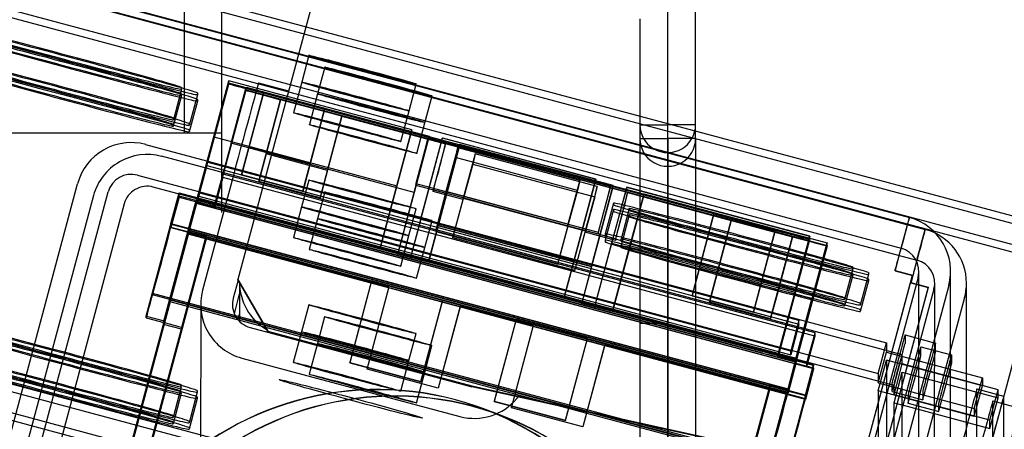
# Model space of a CAD drawing. Units: inches. Extents: x -178 to 279, y 112 to 448.
# Drawn here: x -88 to -86, y 343 to 343 of the extents above; entities that cross this region are included whole.
import ezdxf

# ---------------------------------------------------------------- set-up
doc = ezdxf.new("R2010")
doc.units = ezdxf.units.IN
doc.header["$MEASUREMENT"] = 0
doc.layers.add('Default', color=7, linetype='Continuous')

# ---------------------------------------------------------------- blocks, each defined once
blk = doc.blocks.new('SE16')
at = {"layer": 'Default', "color": 7, "linetype": 'Continuous'}
for p, q in [((-86.8043, 343.218), (-86.8043, 346.1005)), ((-86.7693, 343.218), (-86.7693, 346.1005)), ((-88.1892, 343.6079), (-86.3528, 343.1159)), ((-88.1692, 343.593), (-86.3328, 343.1009)), ((-87.4133, 343.5995), (-87.4133, 343.2245)), ((-87.3663, 343.5995), (-87.3663, 343.2245)), ((-88.1982, 343.5741), (-86.3618, 343.0821)), ((-88.1782, 343.5592), (-86.3419, 343.0671)), ((-87.8954, 343.4922), (-86.5001, 343.1183)), ((-87.8754, 343.4772), (-86.4801, 343.1033)), ((-87.9057, 343.4535), (-86.5104, 343.0796)), ((-87.8858, 343.4386), (-86.4905, 343.0647)), ((-86.8395, 343.3686), (-86.8395, 343.218)), ((-86.8045, 343.3686), (-86.8045, 343.218)), ((-87.2563, 343.3229), (-87.2654, 343.2891)), ((-87.2363, 343.3079), (-87.2454, 343.2741)), ((-87.4167, 343.2801), (-87.427, 343.2414)), ((-87.4167, 343.2801), (-87.4167, 343.2823)), ((-87.3969, 343.1423), (-87.3572, 343.2906)), ((-87.3572, 343.2876), (-87.3969, 343.1393)), ((-87.3572, 343.2908), (-87.3762, 343.2202)), ((-87.3354, 343.2823), (-87.3751, 343.1341)), ((-87.3751, 343.1311), (-87.3354, 343.2794)), ((-87.1266, 343.229), (-87.3572, 343.2908)), ((-87.3572, 343.2906), (-87.3572, 343.2908)), ((-87.1266, 343.2288), (-87.3572, 343.2906)), ((-87.3572, 343.2869), (-87.3572, 343.2876)), ((-87.1273, 343.226), (-87.3572, 343.2876)), ((-87.3544, 343.2119), (-87.3354, 343.2826)), ((-87.3137, 343.275), (-87.3379, 343.2815)), ((-87.3354, 343.2823), (-87.3354, 343.2826)), ((-87.3354, 343.2826), (-87.1048, 343.2208)), ((-87.3354, 343.2823), (-87.1048, 343.2205)), ((-87.3354, 343.2794), (-86.6037, 343.0833)), ((-87.3354, 343.2787), (-87.3354, 343.2794)), ((-87.2654, 343.2891), (-87.2757, 343.2505)), ((-87.1301, 343.2528), (-87.1211, 343.2866)), ((-87.4167, 343.272), (-87.4271, 343.2334)), ((-87.4167, 343.272), (-87.4167, 343.2742)), ((-87.3967, 343.2731), (-87.4071, 343.2345)), ((-87.3967, 343.2753), (-87.3967, 343.2731)), ((-87.3967, 343.2673), (-87.3967, 343.2651)), ((-87.3413, 343.1722), (-87.3137, 343.275)), ((-87.3137, 343.275), (-87.332, 343.2068)), ((-87.2919, 343.2668), (-87.3195, 343.1639)), ((-87.3161, 343.2733), (-87.2919, 343.2668)), ((-87.2365, 343.2543), (-87.3137, 343.275)), ((-87.3102, 343.1986), (-87.2919, 343.2668)), ((-87.2147, 343.2461), (-87.2919, 343.2668)), ((-87.2454, 343.2741), (-87.2557, 343.2355)), ((-87.1102, 343.2379), (-87.1011, 343.2717)), ((-87.3967, 343.2651), (-87.4071, 343.2264)), ((-87.264, 343.1514), (-87.2365, 343.2543)), ((-87.2365, 343.2543), (-87.2547, 343.1861)), ((-87.1061, 343.2194), (-87.2365, 343.2543)), ((-87.427, 343.2414), (-87.427, 343.2436)), ((-87.2147, 343.2461), (-87.2422, 343.1432)), ((-87.2329, 343.1778), (-87.2147, 343.2461)), ((-87.2147, 343.2461), (-87.0843, 343.2111)), ((-87.1405, 343.2142), (-87.1301, 343.2528)), ((-87.4271, 343.2334), (-87.427, 343.2356)), ((-87.4071, 343.2367), (-87.4071, 343.2345)), ((-87.1205, 343.1992), (-87.1102, 343.2379)), ((-86.8395, 343.2353), (-86.8045, 343.2353)), ((-86.7693, 343.2353), (-86.8043, 343.2353)), ((-87.4433, 343.2245), (-88.2125, 343.2245)), ((-87.3663, 343.2245), (-87.4433, 343.2245)), ((-87.4071, 343.2286), (-87.4071, 343.2264)), ((-87.3968, 343.1433), (-87.3762, 343.2202)), ((-87.3762, 343.2202), (-87.1456, 343.1584)), ((-87.1266, 343.2288), (-87.1661, 343.0814)), ((-87.1456, 343.1584), (-87.1266, 343.229)), ((-87.1445, 343.0723), (-87.1055, 343.2178)), ((-87.1277, 343.0702), (-87.088, 343.2184)), ((-87.0888, 343.2157), (-87.1273, 343.226)), ((-87.1266, 343.2288), (-87.1266, 343.229)), ((-87.1048, 343.2208), (-87.1238, 343.1501)), ((-87.1061, 343.2194), (-87.1216, 343.1614)), ((-87.1155, 343.1165), (-87.088, 343.2187)), ((-87.1098, 343.2036), (-87.1061, 343.2194)), ((-87.1061, 343.2194), (-86.8767, 343.1579)), ((-87.1055, 343.2178), (-87.1048, 343.2205)), ((-87.1048, 343.2208), (-87.1048, 343.2205)), ((-87.088, 343.2187), (-87.088, 343.2184)), ((-87.088, 343.2187), (-86.8948, 343.1669)), ((-86.8948, 343.1666), (-87.088, 343.2184)), ((-86.8395, 343.218), (-86.8395, 342.7078)), ((-86.8395, 343.218), (-86.8045, 343.218)), ((-86.8045, 343.218), (-86.8045, 342.7078)), ((-86.7693, 343.218), (-86.8043, 343.218)), ((-86.8043, 343.218), (-86.8043, 342.7078)), ((-86.7693, 343.218), (-86.7693, 342.7078)), ((-87.4619, 343.2104), (-86.529, 342.9605)), ((-87.3544, 343.2119), (-87.3751, 343.1347)), ((-87.1238, 343.1501), (-87.3544, 343.2119)), ((-87.332, 343.2068), (-87.3413, 343.1719)), ((-87.2547, 343.1861), (-87.332, 343.2068)), ((-87.0669, 343.2074), (-87.1059, 343.0619)), ((-87.0843, 343.2111), (-87.0998, 343.1532)), ((-87.0937, 343.1083), (-87.067, 343.2074)), ((-86.8955, 343.1639), (-87.0888, 343.2157)), ((-87.088, 343.1954), (-87.0843, 343.2111)), ((-86.8549, 343.1497), (-87.0843, 343.2111)), ((-87.0687, 343.2068), (-87.0837, 343.151)), ((-87.0718, 343.1938), (-87.0687, 343.2068)), ((-87.0687, 343.2068), (-86.9152, 343.1656)), ((-87.067, 343.2074), (-87.0662, 343.2105)), ((-87.0662, 343.2102), (-87.0669, 343.2074)), ((-87.0662, 343.2102), (-87.0662, 343.2105)), ((-86.873, 343.1587), (-87.0662, 343.2105)), ((-87.0662, 343.2102), (-86.873, 343.1584)), ((-86.509, 342.9455), (-87.4419, 343.1955)), ((-87.3195, 343.1637), (-87.3102, 343.1986)), ((-87.2329, 343.1778), (-87.3102, 343.1986)), ((-87.0718, 343.1938), (-87.0837, 343.1495)), ((-86.9182, 343.1526), (-87.0718, 343.1938)), ((-87.0469, 343.1985), (-87.0619, 343.1428)), ((-87.0469, 343.1985), (-87.05, 343.1856)), ((-86.8934, 343.1574), (-87.0469, 343.1985)), ((-87.3848, 343.1838), (-87.394, 343.1493)), ((-87.3848, 343.1883), (-87.3848, 343.1838)), ((-87.1155, 343.1161), (-87.3848, 343.1883)), ((-87.3848, 343.1838), (-86.6391, 342.9839)), ((-87.2547, 343.1861), (-87.264, 343.1512)), ((-87.05, 343.1856), (-87.0619, 343.1413)), ((-87.05, 343.1856), (-86.8964, 343.1444)), ((-87.4722, 343.1718), (-86.5393, 342.9218)), ((-87.3648, 343.1688), (-87.3751, 343.1301)), ((-87.3648, 343.1733), (-86.6191, 342.9735)), ((-87.3648, 343.1688), (-87.3648, 343.1733)), ((-86.6191, 342.969), (-87.3648, 343.1688)), ((-87.264, 343.1514), (-87.3413, 343.1722)), ((-87.3413, 343.1719), (-87.3413, 343.1722)), ((-87.264, 343.1512), (-87.3413, 343.1719)), ((-87.2422, 343.1429), (-87.2329, 343.1778)), ((-87.1216, 343.1593), (-87.1168, 343.1774)), ((-87.0998, 343.1511), (-87.095, 343.1691)), ((-87.6792, 342.6701), (-87.5476, 343.161)), ((-86.5193, 342.9068), (-87.4523, 343.1568)), ((-87.3195, 343.1639), (-87.3195, 343.1637)), ((-87.2422, 343.1432), (-87.3195, 343.1639)), ((-87.2422, 343.1429), (-87.3195, 343.1637)), ((-87.2564, 343.1656), (-87.2655, 343.1318)), ((-87.1662, 343.0815), (-87.1456, 343.1584)), ((-87.1216, 343.1614), (-87.1216, 343.1593)), ((-87.1216, 343.1614), (-86.8922, 343.0999)), ((-87.1216, 343.1593), (-87.0837, 343.1492)), ((-86.8948, 343.1666), (-86.9343, 343.0193)), ((-86.9152, 343.1656), (-86.9301, 343.1098)), ((-86.9223, 343.0648), (-86.8948, 343.1669)), ((-86.9152, 343.1656), (-86.9182, 343.1526)), ((-86.9127, 343.0102), (-86.8737, 343.1557)), ((-86.9005, 343.0566), (-86.873, 343.1587)), ((-86.8934, 343.1574), (-86.8968, 343.1445)), ((-86.8964, 343.1444), (-86.8934, 343.1574)), ((-86.8959, 343.008), (-86.8561, 343.1563)), ((-86.8569, 343.1535), (-86.8955, 343.1639)), ((-86.8948, 343.1666), (-86.8948, 343.1669)), ((-86.8767, 343.1579), (-86.8922, 343.0999)), ((-86.8804, 343.1422), (-86.8767, 343.1579)), ((-86.7463, 343.123), (-86.8767, 343.1579)), ((-86.8561, 343.1566), (-86.8752, 343.0859)), ((-86.8737, 343.1557), (-86.873, 343.1584)), ((-86.873, 343.1587), (-86.873, 343.1584)), ((-86.8561, 343.1566), (-86.8561, 343.1563)), ((-86.6255, 343.0948), (-86.8561, 343.1566)), ((-86.6255, 343.0945), (-86.8561, 343.1563)), ((-87.5276, 343.146), (-87.6592, 342.6552)), ((-87.6405, 342.6598), (-87.509, 343.1506)), ((-87.4196, 343.1484), (-87.4533, 343.0228)), ((-87.43, 343.1107), (-87.4196, 343.1494)), ((-87.43, 343.1068), (-87.4196, 343.1454)), ((-87.4196, 343.1442), (-87.43, 343.1056)), ((-87.4196, 343.1494), (-86.6426, 342.9411)), ((-87.4196, 343.1494), (-87.4196, 343.1484)), ((-87.4196, 343.1484), (-87.3969, 343.1423)), ((-87.4196, 343.1454), (-87.4196, 343.1442)), ((-87.3969, 343.1393), (-87.4196, 343.1454)), ((-87.4196, 343.1442), (-86.6426, 342.936)), ((-87.3969, 343.1429), (-87.3968, 343.1433)), ((-87.1663, 343.0811), (-87.3969, 343.1429)), ((-87.3969, 343.1429), (-87.3969, 343.1423)), ((-86.6494, 342.9498), (-87.3951, 343.1496)), ((-87.3951, 343.1496), (-87.3951, 343.1451)), ((-87.394, 343.1493), (-87.3951, 343.1451)), ((-87.3951, 343.1451), (-86.6494, 342.9453)), ((-87.264, 343.1512), (-87.264, 343.1514)), ((-87.2364, 343.1506), (-87.2455, 343.1168)), ((-87.2422, 343.1432), (-87.2422, 343.1429)), ((-87.1238, 343.1501), (-87.1445, 343.0729)), ((-87.0998, 343.1532), (-87.0998, 343.1511)), ((-86.8704, 343.0917), (-87.0998, 343.1532)), ((-87.062, 343.141), (-87.0998, 343.1511)), ((-87.0966, 343.1012), (-87.0837, 343.1495)), ((-87.0966, 343.1009), (-87.0837, 343.1492)), ((-87.0837, 343.151), (-87.0837, 343.1495)), ((-86.9301, 343.1098), (-87.0837, 343.151)), ((-87.0837, 343.1495), (-87.0837, 343.1492)), ((-87.0619, 343.1428), (-86.9083, 343.1016)), ((-87.0619, 343.1413), (-87.0619, 343.1428)), ((-86.9182, 343.1526), (-86.9301, 343.1083)), ((-86.8968, 343.1445), (-86.9083, 343.1016)), ((-86.8964, 343.1444), (-86.9083, 343.1001)), ((-86.8351, 343.1453), (-86.8741, 342.9998)), ((-86.8549, 343.1497), (-86.8704, 343.0917)), ((-86.8586, 343.134), (-86.8549, 343.1497)), ((-86.6263, 343.0917), (-86.8569, 343.1535)), ((-86.8549, 343.1497), (-86.7245, 343.1147)), ((-86.8534, 343.0777), (-86.8351, 343.1453)), ((-86.8351, 343.1453), (-86.8343, 343.1483)), ((-86.8343, 343.1481), (-86.8351, 343.1453)), ((-86.8343, 343.1483), (-86.6037, 343.0865)), ((-86.8343, 343.1481), (-86.8343, 343.1483)), ((-86.8343, 343.1481), (-86.6037, 343.0863)), ((-87.489, 343.1356), (-87.6205, 342.6448)), ((-87.3978, 343.1402), (-87.4315, 343.0146)), ((-87.4082, 343.1025), (-87.3978, 343.1412)), ((-87.4082, 343.0986), (-87.3978, 343.1372)), ((-87.3978, 343.136), (-87.4082, 343.0974)), ((-87.3978, 343.1412), (-87.3978, 343.1402)), ((-87.375, 343.135), (-87.3978, 343.1412)), ((-87.3751, 343.1341), (-87.3978, 343.1402)), ((-87.3978, 343.1372), (-87.3751, 343.1311)), ((-87.3978, 343.1372), (-87.3978, 343.136)), ((-86.6208, 342.9278), (-87.3978, 343.136)), ((-87.3969, 343.1393), (-87.3969, 343.1386)), ((-86.6846, 342.9475), (-87.3776, 343.1332)), ((-87.3751, 343.1347), (-86.6295, 342.9348)), ((-87.3751, 343.1341), (-87.3751, 343.1347)), ((-87.3751, 343.1311), (-87.3751, 343.1341)), ((-87.3751, 343.1304), (-87.3751, 343.1311)), ((-87.3751, 343.1301), (-87.3751, 343.1304)), ((-86.6423, 342.9387), (-87.375, 343.135)), ((-87.2655, 343.1318), (-87.2758, 343.0931)), ((-87.075, 343.093), (-87.0621, 343.141)), ((-87.075, 343.0927), (-87.062, 343.141)), ((-87.0621, 343.141), (-87.062, 343.1413)), ((-87.062, 343.141), (-87.062, 343.1413)), ((-87.062, 343.1413), (-87.0619, 343.1413)), ((-86.8729, 343.1365), (-86.8832, 343.0979)), ((-86.8729, 343.1365), (-86.8729, 343.1343)), ((-86.6295, 342.9303), (-87.3751, 343.1301)), ((-87.3558, 343.125), (-86.6628, 342.9393)), ((-87.1303, 343.0955), (-87.1212, 343.1293)), ((-86.8729, 343.1285), (-86.8832, 343.0899)), ((-86.8729, 343.1285), (-86.8729, 343.1263)), ((-86.8529, 343.1296), (-86.8632, 343.091)), ((-86.8529, 343.1216), (-86.8632, 343.0829)), ((-86.8529, 343.1274), (-86.8529, 343.1296)), ((-86.8529, 343.1194), (-86.8529, 343.1216)), ((-86.7463, 343.123), (-86.7738, 343.0201)), ((-86.7645, 343.0547), (-86.7463, 343.123)), ((-86.7463, 343.123), (-86.669, 343.1022)), ((-86.5104, 343.0796), (-86.5001, 343.1183)), ((-87.4611, 342.9942), (-87.43, 343.1101)), ((-87.43, 343.1101), (-87.43, 343.1107)), ((-87.43, 343.1107), (-86.6529, 342.9025)), ((-87.43, 343.1101), (-87.4074, 343.104)), ((-87.43, 343.1056), (-87.43, 343.1064)), ((-87.43, 343.1064), (-87.4073, 343.1004)), ((-87.43, 343.1056), (-86.6531, 342.8974)), ((-87.2455, 343.1168), (-87.2559, 343.0782)), ((-87.1155, 343.1161), (-87.1276, 343.0711)), ((-87.1155, 343.1165), (-86.9223, 343.0648)), ((-87.1155, 343.1161), (-87.1155, 343.1165)), ((-87.1155, 343.1161), (-86.9223, 343.0644)), ((-87.1103, 343.0806), (-87.1012, 343.1144)), ((-87.1059, 343.0625), (-87.0937, 343.1079)), ((-87.0937, 343.1079), (-87.0937, 343.1083)), ((-86.9005, 343.0566), (-87.0937, 343.1083)), ((-86.9005, 343.0561), (-87.0937, 343.1079)), ((-86.9429, 343.06), (-86.93, 343.1083)), ((-86.9429, 343.0597), (-86.93, 343.108)), ((-86.9301, 343.1083), (-86.9301, 343.1098)), ((-86.93, 343.1083), (-86.9301, 343.1083)), ((-86.93, 343.108), (-86.93, 343.1083)), ((-86.93, 343.108), (-86.8922, 343.0979)), ((-86.8922, 343.0979), (-86.8874, 343.1159)), ((-86.8704, 343.0896), (-86.8656, 343.1077)), ((-86.752, 343.0119), (-86.7245, 343.1147)), ((-86.7245, 343.1147), (-86.7427, 343.0465)), ((-86.7245, 343.1147), (-86.6472, 343.094)), ((-87.5357, 342.6249), (-87.4073, 343.1043)), ((-87.5357, 342.6211), (-87.4073, 343.1004)), ((-87.4393, 342.986), (-87.4082, 343.1019)), ((-87.4384, 342.9881), (-87.4073, 343.104)), ((-87.3855, 343.096), (-87.4172, 342.9778)), ((-87.3855, 343.0958), (-87.4166, 342.9799)), ((-86.6311, 342.8943), (-87.4082, 343.1025)), ((-87.4082, 343.1019), (-87.4082, 343.1025)), ((-87.3855, 343.0958), (-87.4082, 343.1019)), ((-87.3855, 343.0921), (-87.4082, 343.0982)), ((-87.4082, 343.0974), (-87.4082, 343.0982)), ((-86.6311, 342.8891), (-87.4082, 343.0974)), ((-87.4074, 343.104), (-87.4073, 343.104)), ((-87.4073, 343.104), (-87.4073, 343.1043)), ((-87.4073, 343.1043), (-86.6756, 342.9082)), ((-87.4073, 343.1004), (-87.1773, 343.0387)), ((-86.6538, 342.9), (-87.3855, 343.096)), ((-87.3855, 343.096), (-87.3855, 343.0958)), ((-87.1406, 343.0569), (-87.1303, 343.0955)), ((-86.9429, 343.06), (-87.0966, 343.1012)), ((-87.0966, 343.1012), (-87.0966, 343.1009)), ((-87.0966, 343.1009), (-86.9429, 343.0597)), ((-86.9213, 343.0518), (-86.9083, 343.1001)), ((-86.9213, 343.0515), (-86.9083, 343.0998)), ((-86.9083, 343.1016), (-86.9083, 343.1001)), ((-86.9083, 343.1001), (-86.9083, 343.0998)), ((-86.8704, 343.0896), (-86.9083, 343.0998)), ((-86.8922, 343.0999), (-86.8922, 343.0979)), ((-86.8832, 343.0979), (-86.8832, 343.0957)), ((-86.669, 343.1022), (-86.6966, 342.9994)), ((-86.6872, 343.034), (-86.669, 343.1022)), ((-86.6748, 342.9912), (-86.6472, 343.094)), ((-86.6448, 343.0958), (-86.669, 343.1022)), ((-86.6472, 343.094), (-86.6654, 343.0258)), ((-86.6255, 343.0945), (-86.665, 342.9472)), ((-86.6472, 343.094), (-86.623, 343.0876)), ((-86.6445, 343.0241), (-86.6255, 343.0948)), ((-86.6255, 343.0945), (-86.6255, 343.0948)), ((-86.4905, 343.0647), (-86.4801, 343.1033)), ((-87.3857, 343.0913), (-87.514, 342.6128)), ((-87.3855, 343.0921), (-87.3857, 343.0913)), ((-87.1555, 343.0305), (-87.3855, 343.0921)), ((-87.1663, 343.0811), (-87.1662, 343.0815)), ((-87.1661, 343.0814), (-87.1663, 343.0805)), ((-87.1663, 343.0805), (-87.1663, 343.0811)), ((-87.075, 343.093), (-86.9213, 343.0518)), ((-87.075, 343.0927), (-87.075, 343.093)), ((-86.9213, 343.0515), (-87.075, 343.0927)), ((-86.8752, 343.0859), (-86.8958, 343.009)), ((-86.8832, 343.0899), (-86.8832, 343.0877)), ((-86.8752, 343.0859), (-86.6445, 343.0241)), ((-86.8704, 343.0917), (-86.8704, 343.0896)), ((-86.8632, 343.0888), (-86.8632, 343.091)), ((-86.8632, 343.0807), (-86.8632, 343.0829)), ((-86.6643, 342.947), (-86.6255, 343.0915)), ((-86.6641, 342.9469), (-86.6255, 343.0908)), ((-86.6435, 342.938), (-86.6045, 343.0835)), ((-86.6037, 343.0833), (-86.6435, 342.9351)), ((-86.6037, 343.0826), (-86.6435, 342.9344)), ((-86.6255, 343.0915), (-86.6263, 343.0917)), ((-86.6255, 343.0908), (-86.6255, 343.0915)), ((-86.6037, 343.0865), (-86.6228, 343.0159)), ((-86.6045, 343.0835), (-86.6037, 343.0863)), ((-86.6037, 343.0863), (-86.6037, 343.0865)), ((-86.6037, 343.0826), (-86.6037, 343.0833)), ((-87.1663, 343.0805), (-87.1277, 343.0702)), ((-87.1445, 343.0723), (-87.1445, 343.0729)), ((-87.1059, 343.0619), (-87.1445, 343.0723)), ((-87.1276, 343.0711), (-87.1277, 343.0707)), ((-86.9345, 343.019), (-87.1277, 343.0707)), ((-87.1277, 343.0702), (-87.1277, 343.0707)), ((-87.1206, 343.0419), (-87.1103, 343.0806)), ((-86.8741, 343.0004), (-86.8534, 343.0777)), ((-86.6228, 343.0159), (-86.8534, 343.0777)), ((-88.1896, 343.0583), (-86.3532, 342.5662)), ((-87.1059, 343.0619), (-87.1059, 343.0625)), ((-86.9429, 343.0597), (-86.9429, 343.06)), ((-86.9344, 343.0194), (-86.9223, 343.0644)), ((-86.9223, 343.0644), (-86.9223, 343.0648)), ((-86.6391, 342.9885), (-86.9223, 343.0644)), ((-86.9005, 343.0561), (-86.9127, 343.0107)), ((-86.9005, 343.0561), (-86.9005, 343.0566)), ((-86.9213, 343.0518), (-86.9213, 343.0515)), ((-86.7738, 343.0198), (-86.7645, 343.0547)), ((-86.7645, 343.0547), (-86.6872, 343.034)), ((-86.7427, 343.0465), (-86.752, 343.0116)), ((-86.7427, 343.0465), (-86.6654, 343.0258)), ((-86.6457, 342.488), (-86.4962, 343.0456)), ((-86.6457, 342.4876), (-86.4962, 343.0451)), ((-86.5715, 343.0536), (-86.5819, 343.015)), ((-86.5715, 343.0455), (-86.5819, 343.0069)), ((-86.5715, 343.0536), (-86.5715, 343.0558)), ((-86.5715, 343.0455), (-86.5715, 343.0477)), ((-86.5515, 343.0467), (-86.5619, 343.008)), ((-86.5515, 343.0489), (-86.5515, 343.0467)), ((-86.5182, 343.051), (-86.5182, 343.0515)), ((-86.5182, 343.0515), (-86.4962, 343.0456)), ((-86.5182, 343.051), (-86.4962, 343.0451)), ((-86.4962, 343.0456), (-86.4962, 343.0451)), ((-86.4886, 342.5102), (-86.4882, 343.0506)), ((-86.4486, 342.5102), (-86.4482, 343.0506)), ((-86.3406, 343.0453), (-86.4416, 342.6686)), ((-88.1696, 343.0433), (-86.3332, 342.5513)), ((-87.1773, 343.0387), (-87.2049, 342.9357)), ((-87.1773, 343.0384), (-87.2049, 342.9354)), ((-87.1773, 343.0384), (-87.1773, 343.0387)), ((-87.0876, 343.0144), (-87.1773, 343.0384)), ((-86.6966, 342.9991), (-86.6872, 343.034)), ((-86.4892, 343.0429), (-86.6443, 342.4641)), ((-86.4506, 343.0326), (-86.6057, 342.4538)), ((-86.5515, 343.0386), (-86.5619, 343)), ((-86.5515, 343.0408), (-86.5515, 343.0386)), ((-86.4982, 343.0365), (-86.4763, 343.0306)), ((-86.4982, 343.036), (-86.4982, 343.0365)), ((-86.4982, 343.036), (-86.4763, 343.0302)), ((-86.4686, 342.4952), (-86.4682, 343.0357)), ((-86.4286, 342.4952), (-86.4282, 343.0356)), ((-88.1986, 343.0245), (-86.4768, 342.5631)), ((-86.6762, 342.8146), (-87.4533, 343.0228)), ((-87.4533, 343.0228), (-87.4533, 343.0209)), ((-86.6762, 342.8127), (-87.4533, 343.0209)), ((-87.1831, 342.9272), (-87.1556, 343.0297)), ((-87.1831, 342.9274), (-87.1557, 343.0297)), ((-87.1557, 343.0297), (-87.1555, 343.0305)), ((-87.1556, 343.0297), (-87.1555, 343.0302)), ((-87.1555, 343.0302), (-87.1555, 343.0305)), ((-87.1555, 343.0302), (-87.0658, 343.0062)), ((-86.9345, 343.019), (-86.9344, 343.0194)), ((-86.9343, 343.0193), (-86.9345, 343.0184)), ((-86.9345, 343.0184), (-86.9345, 343.019)), ((-86.7738, 343.0201), (-86.6966, 342.9994)), ((-86.7738, 343.0201), (-86.7738, 343.0198)), ((-86.7738, 343.0198), (-86.6966, 342.9991)), ((-86.6654, 343.0258), (-86.6748, 342.9909)), ((-86.6445, 343.0241), (-86.6652, 342.9472)), ((-86.4763, 343.0306), (-86.6257, 342.4731)), ((-86.4763, 343.0302), (-86.6257, 342.4726)), ((-86.4692, 343.0279), (-86.6244, 342.4491)), ((-86.4763, 343.0306), (-86.4763, 343.0302)), ((-88.1786, 343.0095), (-86.3423, 342.5174)), ((-87.4315, 343.0146), (-87.4315, 343.0127)), ((-87.4315, 343.0146), (-87.431, 343.0145)), ((-87.4315, 343.0127), (-86.6544, 342.8045)), ((-87.431, 343.0145), (-86.6544, 342.8064)), ((-87.2565, 343.0083), (-87.2656, 342.9745)), ((-87.1152, 342.9116), (-87.0876, 343.0147)), ((-87.1152, 342.9114), (-87.0876, 343.0144)), ((-87.0658, 343.0065), (-87.0934, 342.9034)), ((-87.0876, 343.0144), (-87.0876, 343.0147)), ((-87.0876, 343.0147), (-86.9953, 342.99)), ((-86.9735, 342.9817), (-87.0658, 343.0065)), ((-87.0658, 343.0062), (-87.0658, 343.0065)), ((-86.9345, 343.0184), (-86.8959, 343.008)), ((-86.9127, 343.0102), (-86.9127, 343.0107)), ((-86.8741, 342.9998), (-86.9127, 343.0102)), ((-86.8958, 343.009), (-86.8959, 343.0086)), ((-86.8959, 343.008), (-86.8959, 343.0086)), ((-86.6653, 342.9468), (-86.8959, 343.0086)), ((-86.752, 343.0116), (-86.752, 343.0119)), ((-86.752, 343.0119), (-86.6748, 342.9912)), ((-86.752, 343.0116), (-86.6748, 342.9909)), ((-86.6435, 342.9386), (-86.6228, 343.0159)), ((-86.4306, 343.0176), (-86.5857, 342.4388)), ((-86.5819, 343.015), (-86.5819, 343.0172)), ((-86.5819, 343.0069), (-86.5819, 343.0091)), ((-86.5619, 343.0102), (-86.5619, 343.008)), ((-87.4611, 342.9942), (-87.4384, 342.9881)), ((-87.4611, 342.9919), (-87.4611, 342.9942)), ((-87.0659, 343.0056), (-87.0934, 342.9031)), ((-87.0658, 343.0062), (-87.0659, 343.0056)), ((-86.8741, 342.9998), (-86.8741, 343.0004)), ((-86.6966, 342.9994), (-86.6966, 342.9991)), ((-86.5619, 343.0022), (-86.5619, 343)), ((-87.4611, 342.9919), (-87.439, 342.986)), ((-87.4393, 342.9837), (-87.4393, 342.986)), ((-87.4166, 342.9799), (-87.4393, 342.986)), ((-87.4166, 342.9776), (-87.4393, 342.9837)), ((-87.439, 342.986), (-87.4384, 342.9859)), ((-87.4384, 342.9881), (-87.4384, 342.9881)), ((-87.4384, 342.9859), (-87.4384, 342.9881)), ((-87.2366, 342.9933), (-87.2456, 342.9595)), ((-86.9953, 342.99), (-87.0229, 342.8869)), ((-86.9953, 342.9897), (-87.0229, 342.8866)), ((-86.9953, 342.9897), (-86.9953, 342.99)), ((-86.9056, 342.9657), (-86.9953, 342.9897)), ((-86.9737, 342.9809), (-86.9735, 342.9817)), ((-86.9735, 342.9815), (-86.9735, 342.9817)), ((-86.8045, 342.9848), (-86.8395, 342.9848)), ((-86.6748, 342.9909), (-86.6748, 342.9912)), ((-86.6391, 342.9885), (-86.6494, 342.9498)), ((-86.6391, 342.9839), (-86.6494, 342.9453)), ((-86.6391, 342.9839), (-86.6391, 342.9885)), ((-87.4172, 342.9778), (-87.5139, 342.6167)), ((-87.4166, 342.9799), (-87.4166, 342.9776)), ((-87.2656, 342.9745), (-87.276, 342.9358)), ((-87.1304, 342.9382), (-87.1213, 342.972)), ((-87.0011, 342.8787), (-86.9737, 342.9809)), ((-87.0011, 342.8784), (-86.9737, 342.9809)), ((-86.9737, 342.9809), (-86.9735, 342.9815)), ((-86.9735, 342.9815), (-86.8838, 342.9574)), ((-86.6202, 342.9693), (-86.6295, 342.9348)), ((-86.6191, 342.9735), (-86.6202, 342.9693)), ((-86.6191, 342.9735), (-86.6191, 342.969)), ((-86.5056, 342.9705), (-86.5056, 342.9595)), ((-86.5056, 342.9705), (-86.467, 342.9601)), ((-87.2456, 342.9595), (-87.256, 342.9209)), ((-87.1104, 342.9233), (-87.1013, 342.9571)), ((-86.9333, 342.8629), (-86.9056, 342.9659)), ((-86.9333, 342.8626), (-86.9056, 342.9657)), ((-86.8838, 342.9577), (-86.9115, 342.8547)), ((-86.884, 342.9569), (-86.9115, 342.8544)), ((-86.9056, 342.9657), (-86.9056, 342.9659)), ((-86.9056, 342.9659), (-86.6756, 342.9043)), ((-86.8838, 342.9574), (-86.884, 342.9569)), ((-86.6538, 342.8961), (-86.8838, 342.9577)), ((-86.8838, 342.9574), (-86.8838, 342.9577)), ((-86.6191, 342.969), (-86.6295, 342.9303)), ((-86.5393, 342.9218), (-86.529, 342.9605)), ((-86.529, 342.9605), (-86.529, 342.9488)), ((-86.467, 342.9492), (-86.467, 342.9601)), ((-86.665, 342.9472), (-86.6653, 342.9462)), ((-86.6652, 342.9472), (-86.6653, 342.9468)), ((-86.6653, 342.9433), (-86.6643, 342.947)), ((-86.6653, 342.9426), (-86.6641, 342.9469)), ((-86.6653, 342.9462), (-86.6653, 342.9468)), ((-86.6653, 342.9462), (-86.6426, 342.9402)), ((-86.6494, 342.9453), (-86.6494, 342.9498)), ((-86.5393, 342.9101), (-86.529, 342.9488)), ((-86.529, 342.9488), (-86.4082, 342.9164)), ((-86.5193, 342.9068), (-86.509, 342.9455)), ((-86.509, 342.9338), (-86.509, 342.9455)), ((-86.4856, 342.9555), (-86.447, 342.9451)), ((-86.4856, 342.9445), (-86.4856, 342.9555)), ((-86.447, 342.9451), (-86.447, 342.9342)), ((-87.2049, 342.9357), (-87.1152, 342.9116)), ((-87.2049, 342.9354), (-87.2049, 342.9357)), ((-87.2049, 342.9354), (-87.1152, 342.9114)), ((-87.1407, 342.8996), (-87.1304, 342.9382)), ((-86.6426, 342.9402), (-86.6762, 342.8146)), ((-86.6653, 342.9426), (-86.6653, 342.9433)), ((-86.6433, 342.9374), (-86.6653, 342.9433)), ((-86.6529, 342.9025), (-86.6426, 342.9411)), ((-86.6529, 342.8986), (-86.6426, 342.9372)), ((-86.6426, 342.936), (-86.6529, 342.8973)), ((-86.6435, 342.9386), (-86.6435, 342.938)), ((-86.6425, 342.9378), (-86.6435, 342.938)), ((-86.6435, 342.9351), (-86.6435, 342.9344)), ((-86.6435, 342.9351), (-86.6433, 342.935)), ((-86.6426, 342.9372), (-86.6433, 342.9374)), ((-86.6433, 342.935), (-86.6208, 342.929)), ((-86.6426, 342.9411), (-86.6426, 342.9402)), ((-86.6426, 342.9372), (-86.6426, 342.936)), ((-86.6208, 342.9319), (-86.6425, 342.9378)), ((-86.6208, 342.9329), (-86.6423, 342.9387)), ((-86.6311, 342.8943), (-86.6208, 342.9329)), ((-86.6295, 342.9348), (-86.6295, 342.9303)), ((-86.6208, 342.9319), (-86.6215, 342.9292)), ((-86.6208, 342.9329), (-86.6208, 342.9319)), ((-86.5393, 342.8999), (-86.529, 342.9385)), ((-86.529, 342.9385), (-86.529, 342.8971)), ((-86.4082, 342.9062), (-86.529, 342.9385)), ((-86.5193, 342.8951), (-86.509, 342.9338)), ((-86.3883, 342.9014), (-86.509, 342.9338)), ((-87.1831, 342.9272), (-87.1831, 342.9274)), ((-87.0934, 342.9034), (-87.1831, 342.9274)), ((-87.0934, 342.9031), (-87.1831, 342.9272)), ((-87.1207, 342.8846), (-87.1104, 342.9233)), ((-86.6215, 342.9292), (-86.6544, 342.8064)), ((-86.6311, 342.8903), (-86.6208, 342.929)), ((-86.6208, 342.9278), (-86.6311, 342.8891)), ((-86.6208, 342.929), (-86.6208, 342.9278)), ((-86.5393, 342.9218), (-86.5393, 342.9101)), ((-86.5194, 342.8849), (-86.509, 342.9235)), ((-86.5091, 342.8071), (-86.509, 342.9235)), ((-86.509, 342.9235), (-86.3883, 342.8912)), ((-87.417, 342.9051), (-87.417, 342.9073)), ((-87.1152, 342.9114), (-87.1152, 342.9116)), ((-86.6756, 342.9082), (-86.8041, 342.4289)), ((-86.6756, 342.908), (-86.7067, 342.792)), ((-86.6756, 342.9082), (-86.6756, 342.908)), ((-86.6756, 342.908), (-86.6529, 342.9019)), ((-86.5393, 342.9101), (-86.4186, 342.8778)), ((-86.5218, 342.8991), (-86.5218, 342.9101)), ((-86.4186, 342.8778), (-86.4082, 342.9164)), ((-86.4082, 342.9164), (-86.4082, 342.9062)), ((-87.417, 342.9051), (-87.4273, 342.8664)), ((-87.417, 342.897), (-87.4273, 342.8584)), ((-87.417, 342.897), (-87.417, 342.8992)), ((-87.397, 342.8981), (-87.4073, 342.8595)), ((-87.397, 342.9003), (-87.397, 342.8981)), ((-87.0934, 342.9031), (-87.0934, 342.9034)), ((-86.7823, 342.4207), (-86.6538, 342.9)), ((-86.7823, 342.4168), (-86.654, 342.8953)), ((-86.6756, 342.9043), (-86.7063, 342.7897)), ((-86.6849, 342.7838), (-86.6538, 342.8997)), ((-86.684, 342.786), (-86.6529, 342.9019)), ((-86.6756, 342.9043), (-86.6529, 342.8982)), ((-86.654, 342.8953), (-86.6538, 342.8961)), ((-86.6538, 342.8997), (-86.6538, 342.9)), ((-86.6311, 342.8936), (-86.6538, 342.8997)), ((-86.6311, 342.89), (-86.6538, 342.8961)), ((-86.6531, 342.8974), (-86.6529, 342.8973)), ((-86.6529, 342.9019), (-86.6529, 342.9025)), ((-86.6529, 342.8973), (-86.6529, 342.8982)), ((-86.5393, 342.8999), (-86.5394, 342.7834)), ((-86.4186, 342.8675), (-86.5393, 342.8999)), ((-86.529, 342.8971), (-86.5291, 342.8221)), ((-86.5218, 342.8991), (-86.4832, 342.8888)), ((-86.5193, 342.8951), (-86.5193, 342.9068)), ((-86.3986, 342.8628), (-86.5193, 342.8951)), ((-86.5018, 342.8951), (-86.5018, 342.8842)), ((-86.4832, 342.8997), (-86.4832, 342.8888)), ((-86.4186, 342.8675), (-86.4082, 342.9062)), ((-86.4154, 342.3556), (-86.415, 342.9023)), ((-86.415, 342.9023), (-86.3814, 342.8933)), ((-86.3986, 342.8628), (-86.3883, 342.9014)), ((-86.3883, 342.8912), (-86.3883, 342.9014)), ((-87.397, 342.8901), (-87.4073, 342.8515)), ((-87.397, 342.8923), (-87.397, 342.8901)), ((-87.0229, 342.8866), (-87.0229, 342.8869)), ((-87.0229, 342.8869), (-86.9333, 342.8629)), ((-87.0229, 342.8866), (-86.9333, 342.8626)), ((-86.6622, 342.7777), (-86.6311, 342.8936)), ((-86.6311, 342.8936), (-86.6311, 342.8943)), ((-86.6311, 342.8891), (-86.6311, 342.89)), ((-86.5194, 342.7684), (-86.5194, 342.8849)), ((-86.5194, 342.8849), (-86.509, 342.8821)), ((-86.5018, 342.8842), (-86.4632, 342.8738)), ((-86.4632, 342.8738), (-86.4632, 342.8848)), ((-86.3986, 342.8526), (-86.3883, 342.8912)), ((-86.3953, 342.5316), (-86.395, 342.8873)), ((-86.395, 342.8873), (-86.3612, 342.8782)), ((-86.3816, 342.3465), (-86.3812, 342.8932)), ((-86.3814, 342.8933), (-86.3812, 342.8932)), ((-86.9115, 342.8547), (-87.0011, 342.8787)), ((-87.0011, 342.8784), (-87.0011, 342.8787)), ((-86.9115, 342.8544), (-87.0011, 342.8784)), ((-86.509, 342.8821), (-86.3986, 342.8526)), ((-86.4186, 342.8778), (-86.4186, 342.8675)), ((-87.4273, 342.8664), (-87.4273, 342.8686)), ((-87.4273, 342.8584), (-87.4273, 342.8606)), ((-87.4073, 342.8617), (-87.4073, 342.8595)), ((-86.9333, 342.8626), (-86.9333, 342.8629)), ((-86.3986, 342.8526), (-86.3986, 342.8628)), ((-87.4073, 342.8536), (-87.4073, 342.8515)), ((-86.9115, 342.8544), (-86.9115, 342.8547))]:
    blk.add_line(p, q, dxfattribs=at)
for centre, major_axis, ratio, start_param, end_param in [((-87.5674, 343.3226), (0.1507, -0.0404), 0.011298, 0.003019, 3.144612), ((-87.5674, 343.3204), (-0.1507, 0.0404), 0.011298, 0.003019, 3.144612), ((-87.5674, 343.3146), (0.1507, -0.0404), 0.011298, 0.003019, 3.144612), ((-87.5474, 343.3157), (0.1507, -0.0404), 0.011298, 0.003019, 3.144612), ((-87.5474, 343.3135), (-0.1507, 0.0404), 0.011298, 0.003019, 3.144612), ((-87.5674, 343.3124), (-0.1507, 0.0404), 0.011298, 0.003019, 3.144612), ((-87.5474, 343.3077), (0.1507, -0.0404), 0.011298, 0.003019, 3.144612), ((-87.5474, 343.3055), (-0.1507, 0.0404), 0.011298, 0.003019, 3.144612), ((-87.5777, 343.284), (0.1507, -0.0404), 0.011298, 0.003019, 3.144612), ((-87.5777, 343.2818), (-0.1507, 0.0404), 0.011298, 0.003019, 3.144612), ((-87.5777, 343.276), (0.1507, -0.0404), 0.011298, 0.003019, 3.144612), ((-87.5577, 343.2771), (0.1507, -0.0404), 0.011298, 0.003019, 3.144612), ((-87.5777, 343.2738), (-0.1507, 0.0404), 0.011298, 0.003019, 3.144612), ((-87.5577, 343.2749), (-0.1507, 0.0404), 0.011298, 0.003019, 3.144612), ((-87.5577, 343.269), (0.1507, -0.0404), 0.011298, 0.003019, 3.144612), ((-87.5577, 343.2668), (-0.1507, 0.0404), 0.011298, 0.003019, 3.144612), ((-87.3379, 343.2817), (0.0193, -0.0052), 0.011298, 3.144612, 4.715408), ((-87.1978, 343.271), (0.0676, -0.0181), 0.011298, 3.141593, 6.283185), ((-87.3161, 343.2735), (-0.0193, 0.0052), 0.011298, 0.003019, 1.573815), ((-87.1778, 343.256), (-0.0676, 0.0181), 0.011298, 3.144612, 6.283185), ((-86.8044, 343.2353), (0, 0.0351), 0.999932, 1.570796, 4.712389), ((-87.48, 343.1428), (-0.07, 0.0001), 0.999932, 4.451295, 6.022091), ((-86.8044, 343.218), (0, 0.0351), 0.999932, 1.570796, 4.712389), ((-87.46, 343.1278), (0.07, -0.0001), 0.999932, 1.309702, 2.880499), ((-87.1168, 343.1777), (-0.007, -0.0261), 0.003019, 1.559498, 3.036632), ((-87.095, 343.1695), (-0.007, -0.0261), 0.003019, 1.559498, 3.036632), ((-87.48, 343.1428), (-0.03, 0), 0.999932, 4.451295, 6.022091), ((-87.46, 343.1278), (0.03, 0), 0.999932, 1.309702, 2.880499), ((-87.3776, 343.1335), (-0.0193, 0.0052), 0.011298, 0.003019, 1.573815), ((-87.3558, 343.1252), (0.0193, -0.0052), 0.011298, 3.144612, 4.715408), ((-87.1979, 343.1137), (-0.0676, 0.0181), 0.011298, 0, 3.141593), ((-86.8874, 343.1162), (-0.007, -0.0261), 0.003019, 1.559498, 3.036632), ((-86.7222, 343.0962), (0.1507, -0.0404), 0.011298, 0.003019, 3.144612), ((-86.7222, 343.094), (-0.1507, 0.0404), 0.011298, 0.003019, 3.144612), ((-86.8656, 343.108), (-0.007, -0.0261), 0.003019, 1.559498, 3.036632), ((-86.7022, 343.0892), (0.1507, -0.0404), 0.011298, 0.003019, 3.144612), ((-86.7222, 343.0881), (0.1507, -0.0404), 0.011298, 0.003019, 3.144612), ((-86.7222, 343.0859), (-0.1507, 0.0404), 0.011298, 0.003019, 3.144612), ((-86.7022, 343.087), (-0.1507, 0.0404), 0.011298, 0.003019, 3.144612), ((-86.7022, 343.0812), (0.1507, -0.0404), 0.011298, 0.003019, 3.144612), ((-86.7022, 343.079), (-0.1507, 0.0404), 0.011298, 0.003019, 3.144612), ((-86.5182, 343.0507), (-0.0181, -0.0676), 0.003019, 3.130295, 4.701091), ((-86.5182, 343.0507), (-0.07, 0.0001), 0.999932, 2.880499, 4.451295), ((-87.43, 343.1078), (0.0311, 0.1159), 0.003019, 3.130295, 4.701091), ((-87.43, 343.1078), (0.0233, 0.0869), 0.003019, 3.130295, 4.701091), ((-87.1779, 343.0987), (0.0676, -0.0181), 0.011298, 0.003019, 3.141593), ((-87.4082, 343.0996), (0.0311, 0.1159), 0.003019, 3.130295, 4.701091), ((-87.4073, 343.1018), (0.0311, 0.1159), 0.003019, 3.130295, 4.701091), ((-87.4082, 343.0996), (0.0233, 0.0869), 0.003019, 3.130295, 4.701091), ((-86.7325, 343.0575), (0.1507, -0.0404), 0.011298, 0.003019, 3.144612), ((-86.7325, 343.0553), (-0.1507, 0.0404), 0.011298, 0.003019, 3.144612), ((-86.6448, 343.096), (-0.0193, 0.0052), 0.011298, 1.573815, 3.144612), ((-86.4982, 343.0357), (-0.0181, -0.0676), 0.003019, 3.130295, 4.701091), ((-86.4982, 343.0357), (-0.07, 0.0001), 0.999932, 3.141593, 4.451295), ((-87.3855, 343.0935), (0.0311, 0.1159), 0.003019, 3.130295, 4.701091), ((-86.7326, 343.0495), (0.1507, -0.0404), 0.011298, 0.003019, 3.144612), ((-86.7326, 343.0473), (-0.1507, 0.0404), 0.011298, 0.003019, 3.144612), ((-86.7126, 343.0506), (0.1507, -0.0404), 0.011298, 0.003019, 3.144612), ((-86.7126, 343.0484), (-0.1507, 0.0404), 0.011298, 0.003019, 3.144612), ((-86.7126, 343.0425), (0.1507, -0.0404), 0.011298, 0.003019, 3.144612), ((-86.7126, 343.0403), (-0.1507, 0.0404), 0.011298, 0.003019, 3.144612), ((-86.623, 343.0878), (-0.0193, 0.0052), 0.011298, 1.573815, 3.144612), ((-86.5182, 343.0507), (-0.03, 0), 0.999932, 2.880499, 4.451295), ((-86.4982, 343.0357), (-0.03, 0), 0.999932, 2.880499, 4.451295), ((-86.4982, 343.0357), (-0.07, 0.0001), 0.999932, 2.880499, 3.141593), ((-87.5676, 342.9476), (0.1507, -0.0404), 0.011298, 0.003019, 3.144612), ((-87.5677, 342.9454), (-0.1507, 0.0404), 0.011298, 0.003019, 3.144612), ((-87.5477, 342.9407), (0.1507, -0.0404), 0.011298, 0.003019, 3.144612), ((-87.5677, 342.9396), (0.1507, -0.0404), 0.011298, 0.003019, 3.144612), ((-87.5677, 342.9374), (-0.1507, 0.0404), 0.011298, 0.003019, 3.144612), ((-87.5477, 342.9385), (-0.1507, 0.0404), 0.011298, 0.003019, 3.144612), ((-87.5477, 342.9327), (0.1507, -0.0404), 0.011298, 0.003019, 3.144612), ((-87.5477, 342.9305), (-0.1507, 0.0404), 0.011298, 0.003019, 3.144612), ((-87.198, 342.9564), (-0.0676, 0.0181), 0.011298, 0, 3.141593), ((-86.5137, 342.9403), (-0.0081, -0.0302), 0.003019, 3.130295, 6.271887), ((-87.178, 342.9414), (0.0676, -0.0181), 0.011298, 0.003019, 3.141593), ((-86.5137, 342.9293), (0.0081, 0.0302), 0.003019, 3.130295, 6.271887), ((-86.4751, 342.9299), (-0.0081, -0.0302), 0.003019, 3.130295, 6.271887), ((-87.578, 342.909), (0.1507, -0.0404), 0.011298, 0.003019, 3.144612), ((-87.578, 342.9068), (-0.1507, 0.0404), 0.011298, 0.003019, 3.144612), ((-86.6846, 342.9478), (-0.0193, 0.0052), 0.011298, 1.573815, 3.144612), ((-86.4937, 342.9253), (-0.0081, -0.0302), 0.003019, 3.130295, 6.271887), ((-86.4937, 342.9143), (0.0081, 0.0302), 0.003019, 3.130295, 6.271887), ((-86.4751, 342.919), (0.0081, 0.0302), 0.003019, 3.130295, 6.271887), ((-86.4551, 342.9149), (-0.0081, -0.0302), 0.003019, 3.130295, 6.271887), ((-87.578, 342.901), (0.1507, -0.0404), 0.011298, 0.003019, 3.144612), ((-87.578, 342.8988), (-0.1507, 0.0404), 0.011298, 0.003019, 3.144612), ((-87.558, 342.9021), (0.1507, -0.0404), 0.011298, 0.003019, 3.144612), ((-87.558, 342.8999), (-0.1507, 0.0404), 0.011298, 0.003019, 3.144612), ((-87.558, 342.894), (0.1507, -0.0404), 0.011298, 0.003019, 3.144612), ((-87.558, 342.8918), (-0.1507, 0.0404), 0.011298, 0.003019, 3.144612), ((-86.6628, 342.9395), (-0.0193, 0.0052), 0.011298, 1.573815, 3.144612), ((-86.4551, 342.904), (0.0081, 0.0302), 0.003019, 3.130295, 6.271887), ((-87.1699, 342.523), (0.3787, -0.0003), 0.999932, 0.172193, 2.447212), ((-87.1699, 342.5227), (0.3787, -0.0003), 0.999932, 0.172193, 2.447212), ((-87.1481, 342.5148), (-0.3787, 0.0003), 0.999932, 3.313785, 5.588805), ((-87.1481, 342.5145), (-0.3787, 0.0003), 0.999932, 3.313785, 5.588805), ((-86.6756, 342.9057), (0.0311, 0.1159), 0.003019, 3.130295, 4.701091), ((-86.6538, 342.8975), (0.0311, 0.1159), 0.003019, 3.130295, 4.701091), ((-86.6529, 342.8996), (0.0311, 0.1159), 0.003019, 3.130295, 4.701091), ((-86.6529, 342.8996), (0.0233, 0.0869), 0.003019, 3.130295, 4.701091), ((-86.4473, 342.7816), (-0.0324, -0.1207), 0.003019, 3.130295, 4.701091), ((-86.6311, 342.8914), (0.0311, 0.1159), 0.003019, 3.130295, 4.701091), ((-86.6311, 342.8914), (0.0233, 0.0869), 0.003019, 3.130295, 4.701091), ((-86.4273, 342.7666), (-0.0324, -0.1207), 0.003019, 3.130295, 4.701091), ((-86.4135, 342.7725), (-0.0324, -0.1207), 0.003019, 3.130295, 3.752322), ((-86.4135, 342.7725), (-0.0324, -0.1207), 0.003019, 3.752322, 4.701091), ((-86.3935, 342.7575), (-0.0324, -0.1207), 0.003019, 3.130295, 4.701091)]:
    blk.add_ellipse(centre, major_axis=major_axis, ratio=ratio, start_param=start_param, end_param=end_param, dxfattribs=at)
for centre, major_axis in [((-87.1887, 343.3048), (-0.0676, 0.0181)), ((-87.1687, 343.2898), (0.0676, -0.0181)), ((-87.1978, 343.271), (0.0676, -0.0181)), ((-87.1778, 343.256), (0.0676, -0.0181)), ((-87.2081, 343.2323), (-0.0676, 0.0181)), ((-87.1881, 343.2173), (-0.0676, 0.0181)), ((-87.1888, 343.1475), (0.0676, -0.0181)), ((-87.1688, 343.1325), (-0.0676, 0.0181)), ((-87.1979, 343.1137), (-0.0676, 0.0181)), ((-87.1779, 343.0987), (-0.0676, 0.0181)), ((-87.2082, 343.075), (-0.0676, 0.0181)), ((-87.1882, 343.06), (-0.0676, 0.0181)), ((-87.1889, 342.9902), (0.0676, -0.0181)), ((-87.1689, 342.9752), (-0.0676, 0.0181)), ((-87.198, 342.9564), (-0.0676, 0.0181)), ((-87.178, 342.9414), (-0.0676, 0.0181)), ((-87.2083, 342.9177), (-0.0676, 0.0181)), ((-87.1884, 342.9027), (-0.0676, 0.0181))]:
    blk.add_ellipse(centre, major_axis=major_axis, ratio=0.011298, dxfattribs=at)
for points in [[(-86.5182, 343.051), (-86.5104, 343.08), (-86.5104, 343.0796)], [(-86.4905, 343.0647), (-86.4905, 343.065), (-86.4982, 343.036)]]:
    blk.add_rational_spline(points, [1, 0.707106781187, 1], degree=2, dxfattribs=at)
blk = doc.blocks.new('SE20')
at = {"layer": 'Default', "color": 7, "linetype": 'Continuous'}
for p, q in [((-87.3663, 344.4745), (-87.3663, 343.1245)), ((-87.1833, 343.6457), (-87.3457, 343.0402)), ((-87.3196, 343.2881), (-87.2819, 343.278)), ((-87.3519, 343.1699), (-87.3903, 343.0269)), ((-87.3456, 343.0392), (-87.3516, 343.0166)), ((-87.3457, 343.0402), (-87.3082, 342.9752)), ((-87.3457, 343.0394), (-87.3457, 343.0402)), ((-87.3457, 343.0394), (-87.3082, 342.9745)), ((-87.3437, 343.0359), (-87.3437, 342.9874)), ((-87.3502, 342.997), (-87.3437, 343.0221)), ((-87.3926, 343.0088), (-87.393, 342.1082)), ((-87.3437, 342.9974), (-87.3458, 342.9897)), ((-87.3304, 342.9798), (-87.0558, 342.9062)), ((-87.3082, 342.9745), (-87.3082, 342.9752)), ((-87.3082, 342.9752), (-87.0513, 342.9064)), ((-87.3082, 342.9745), (-87.0513, 342.9056)), ((-87.2918, 342.9695), (-87.0513, 342.905)), ((-87.3408, 342.9412), (-87.0662, 342.8676)), ((-87.0513, 342.9064), (-85.8647, 342.6451)), ((-87.0513, 342.9064), (-87.0513, 342.9056)), ((-87.0513, 342.905), (-87.0511, 342.9056)), ((-87.0513, 342.9056), (-85.8647, 342.6444)), ((-86.9944, 342.8902), (-86.9924, 342.8926))]:
    blk.add_line(p, q, dxfattribs=at)
for centre, major_axis, ratio, start_param, end_param in [((-87.3519, 343.1674), (-0.0324, -0.1207), 0.005037, 3.122766, 4.693562), ((-87.2737, 343.0371), (0.07, 0), 0.99981, 3.141593, 4.172313), ((-87.3226, 343.0088), (0.07, 0), 0.99981, 2.880151, 4.450948), ((-87.3226, 343.0088), (0.03, 0), 0.99981, 2.880151, 4.450948), ((-87.2737, 343.0371), (0.07, 0), 0.99981, 4.323821, 4.450948), ((-87.048, 342.9352), (-0.03, 0), 0.99981, 1.309355, 1.51592), ((-87.048, 342.9352), (-0.07, 0), 0.99981, 1.309355, 2.443819)]:
    blk.add_ellipse(centre, major_axis=major_axis, ratio=ratio, start_param=start_param, end_param=end_param, dxfattribs=at)
blk.add_ellipse((-87.2035, 342.8898), major_axis=(0.0903, -0.0242), ratio=0.018826, dxfattribs=at)

msp = doc.modelspace()

# ---------------------------------------------------------------- block references
for name in ['SE20', 'SE16']:
    msp.add_blockref(name, (0, 0))

doc.saveas('drawing.dxf')
